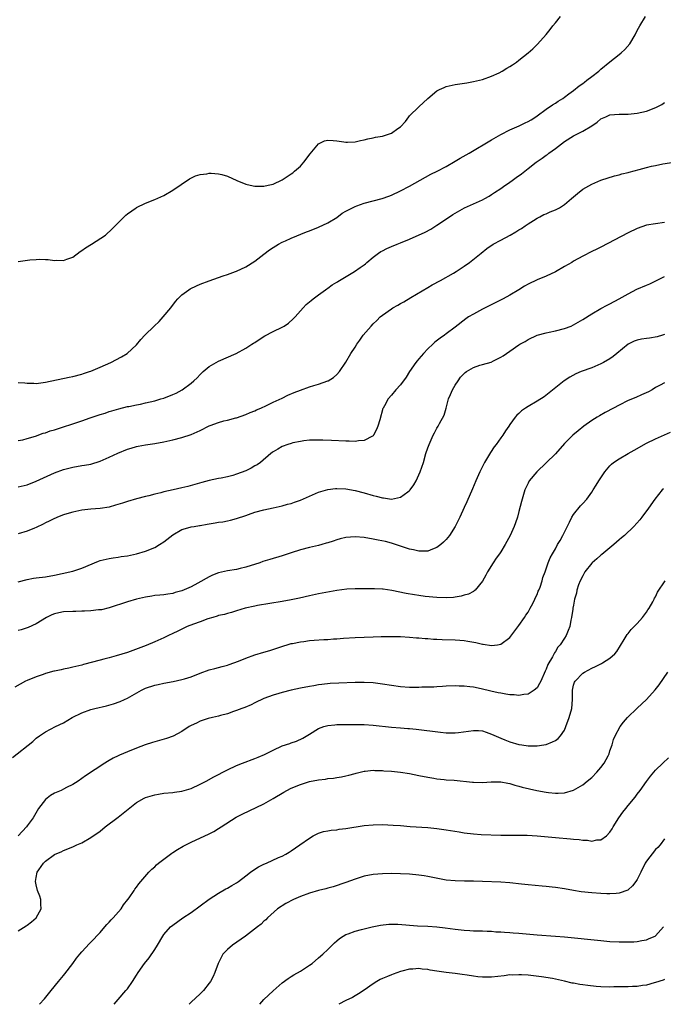
# Model space of a CAD drawing. Units: inches. Extents: x 2505000 to 2508000, y 1545000 to 1548000.
# Drawn here: x 2505405 to 2505547, y 1545000 to 1545216 of the extents above; entities that cross this region are included whole.
import ezdxf

# ---------------------------------------------------------------- set-up
doc = ezdxf.new("R2010")
doc.units = ezdxf.units.IN
doc.header["$MEASUREMENT"] = 0
doc.layers.add('LD25051545_10ft', color=41, linetype='Continuous')

msp = doc.modelspace()

# ---------------------------------------------------------------- linework, layer by layer
at = {"layer": 'LD25051545_10ft'}
for points, elevation in [([(2505405, 1545163.2), (2505407.58, 1545163.58), (2505409, 1545163.65), (2505409.7, 1545163.7), (2505411, 1545163.61), (2505411.62, 1545163.62), (2505413, 1545163.42), (2505413.47, 1545163.47), (2505415, 1545163.42), (2505415.73, 1545163.73), (2505417, 1545164.17), (2505418.62, 1545165.38), (2505419, 1545165.62), (2505419.79, 1545166.21), (2505421.12, 1545167), (2505424.18, 1545169), (2505425.65, 1545170.35), (2505426.33, 1545171), (2505427, 1545171.7), (2505428.65, 1545173.35), (2505429, 1545173.64), (2505430.9, 1545175), (2505431, 1545175.06), (2505433, 1545176), (2505435, 1545176.8), (2505437, 1545177.71), (2505439, 1545178.84), (2505442.67, 1545181.33), (2505443.98, 1545182.02), (2505445, 1545182.3), (2505446.45, 1545182.45), (2505447, 1545182.59), (2505447.41, 1545182.59), (2505449, 1545182.47), (2505449.73, 1545182.27), (2505451, 1545181.96), (2505453.03, 1545181), (2505455, 1545180.19), (2505455.96, 1545179.96), (2505457, 1545179.75), (2505457.73, 1545179.73), (2505459, 1545179.75), (2505459.94, 1545179.94), (2505461, 1545180.19), (2505463, 1545181.1), (2505464.12, 1545181.88), (2505465, 1545182.45), (2505465.32, 1545182.68), (2505465.71, 1545183), (2505467, 1545184.14), (2505467.79, 1545185), (2505469.14, 1545186.86), (2505471, 1545189.06), (2505472.32, 1545189.68), (2505473, 1545189.86), (2505474.22, 1545189.78), (2505475, 1545189.67), (2505476.51, 1545189.49), (2505477, 1545189.4), (2505477.38, 1545189.38), (2505479, 1545189.49), (2505480.2, 1545189.8), (2505481, 1545189.9), (2505481.84, 1545190.16), (2505483, 1545190.35), (2505483.51, 1545190.49), (2505485, 1545190.75), (2505487, 1545191.39), (2505488.39, 1545192.39), (2505489, 1545192.8), (2505490.08, 1545193.92), (2505490.82, 1545195), (2505491, 1545195.21), (2505493, 1545197.19), (2505495, 1545199.02), (2505497, 1545200.68), (2505497.58, 1545201), (2505498.56, 1545201.44), (2505499, 1545201.6), (2505501, 1545202.07), (2505503.55, 1545202.45), (2505505, 1545202.7), (2505506.34, 1545203), (2505507, 1545203.15), (2505509, 1545203.87), (2505510.66, 1545204.66), (2505511.31, 1545205), (2505512.34, 1545205.66), (2505513, 1545206.03), (2505513.57, 1545206.43), (2505514.46, 1545207), (2505515, 1545207.4), (2505517.05, 1545209), (2505518.07, 1545209.93), (2505519.08, 1545210.92), (2505520.97, 1545213.03), (2505521.84, 1545214.16), (2505522.43, 1545215), (2505523, 1545215.65), (2505524.13, 1545217)], 6760), ([(2505405, 1545136.61), (2505406.51, 1545136.51), (2505407, 1545136.43), (2505408.43, 1545136.43), (2505409, 1545136.4), (2505411, 1545136.67), (2505416.25, 1545137.75), (2505417, 1545137.91), (2505419, 1545138.44), (2505419.4, 1545138.6), (2505420.66, 1545139), (2505421, 1545139.13), (2505423, 1545140.01), (2505425.39, 1545141), (2505427.74, 1545142.26), (2505428.97, 1545143), (2505431, 1545144.9), (2505431.97, 1545146.03), (2505432.85, 1545147), (2505434.89, 1545149), (2505435.97, 1545150.03), (2505436.9, 1545151), (2505438.55, 1545153), (2505439.6, 1545154.4), (2505440.11, 1545155), (2505441, 1545155.84), (2505442.5, 1545157), (2505442.82, 1545157.18), (2505444.16, 1545157.84), (2505445, 1545158.18), (2505447, 1545158.95), (2505449, 1545159.64), (2505450.01, 1545160.01), (2505451, 1545160.33), (2505452.78, 1545161), (2505453, 1545161.09), (2505455, 1545162.04), (2505457, 1545163.26), (2505459, 1545164.78), (2505460.22, 1545165.78), (2505461, 1545166.28), (2505462.17, 1545167), (2505463, 1545167.42), (2505463.7, 1545167.7), (2505465, 1545168.29), (2505468.31, 1545169.69), (2505469, 1545169.93), (2505471, 1545170.73), (2505473, 1545171.66), (2505475, 1545172.89), (2505476.21, 1545173.79), (2505477, 1545174.24), (2505479, 1545175.27), (2505479.4, 1545175.4), (2505481, 1545175.97), (2505484.98, 1545177.02), (2505486.44, 1545177.56), (2505487, 1545177.79), (2505489, 1545178.71), (2505491, 1545179.77), (2505495.66, 1545182.34), (2505497.06, 1545183.06), (2505499, 1545184.09), (2505501, 1545185.22), (2505502.11, 1545185.89), (2505504.05, 1545187), (2505509, 1545189.95), (2505511, 1545191.07), (2505513, 1545192.08), (2505515.05, 1545193), (2505516.37, 1545193.63), (2505517, 1545193.96), (2505517.66, 1545194.34), (2505518.7, 1545195), (2505519, 1545195.2), (2505521, 1545196.64), (2505522.41, 1545197.6), (2505523, 1545197.95), (2505523.6, 1545198.4), (2505524.61, 1545199), (2505525, 1545199.26), (2505525.99, 1545199.99), (2505527, 1545200.77), (2505528.2, 1545201.8), (2505529, 1545202.31), (2505529.38, 1545202.62), (2505529.95, 1545203), (2505531, 1545203.82), (2505532.55, 1545205), (2505533, 1545205.41), (2505535, 1545207.08), (2505537, 1545208.67), (2505537.45, 1545209), (2505538.24, 1545209.76), (2505539.34, 1545211), (2505540.53, 1545213), (2505541, 1545213.95), (2505541.54, 1545215), (2505542.79, 1545217)], 6770), ([(2505405, 1545123.84), (2505406.04, 1545124.04), (2505407, 1545124.31), (2505408.85, 1545124.85), (2505410.52, 1545125.48), (2505411, 1545125.58), (2505412.04, 1545125.96), (2505413, 1545126.22), (2505414.77, 1545126.77), (2505417, 1545127.49), (2505419, 1545128.18), (2505420.85, 1545128.85), (2505422.57, 1545129.42), (2505423, 1545129.59), (2505424.1, 1545129.9), (2505425, 1545130.23), (2505425.61, 1545130.39), (2505427.15, 1545130.85), (2505429, 1545131.31), (2505429.36, 1545131.36), (2505431, 1545131.71), (2505431.86, 1545131.86), (2505433, 1545132.11), (2505435, 1545132.6), (2505436.37, 1545133), (2505437, 1545133.2), (2505439, 1545133.96), (2505439.73, 1545134.27), (2505441.03, 1545134.97), (2505443, 1545136.46), (2505443.63, 1545137), (2505444.35, 1545137.65), (2505445, 1545138.38), (2505445.67, 1545139), (2505447, 1545140.14), (2505449, 1545141.27), (2505452.93, 1545143), (2505455, 1545144.18), (2505456.32, 1545145), (2505456.73, 1545145.27), (2505457, 1545145.43), (2505457.92, 1545146.08), (2505459.17, 1545146.83), (2505461, 1545147.8), (2505463, 1545148.76), (2505463.41, 1545149), (2505464.39, 1545149.61), (2505465.44, 1545150.56), (2505465.84, 1545151), (2505467, 1545152.35), (2505467.61, 1545153), (2505468.27, 1545153.73), (2505469, 1545154.33), (2505469.35, 1545154.65), (2505469.84, 1545155), (2505471, 1545155.9), (2505472.54, 1545157), (2505472.8, 1545157.2), (2505473, 1545157.31), (2505473.95, 1545158.05), (2505475, 1545158.63), (2505475.22, 1545158.78), (2505475.6, 1545159), (2505478.92, 1545161), (2505480.16, 1545161.84), (2505481, 1545162.48), (2505481.29, 1545162.71), (2505481.61, 1545163), (2505483, 1545164.11), (2505484.15, 1545165), (2505484.64, 1545165.36), (2505485, 1545165.56), (2505486.01, 1545166.01), (2505487, 1545166.5), (2505488.24, 1545167), (2505489, 1545167.27), (2505491, 1545168.09), (2505494.38, 1545169.62), (2505495.68, 1545170.32), (2505497, 1545171.15), (2505499.72, 1545173), (2505500.49, 1545173.51), (2505501, 1545173.82), (2505503.05, 1545174.95), (2505507, 1545176.72), (2505507.51, 1545177), (2505508.44, 1545177.56), (2505509, 1545177.88), (2505509.64, 1545178.36), (2505511, 1545179.2), (2505511.64, 1545179.64), (2505513, 1545180.6), (2505513.55, 1545181), (2505514.37, 1545181.63), (2505515.55, 1545182.45), (2505517, 1545183.59), (2505518.75, 1545185), (2505520.1, 1545185.9), (2505521, 1545186.56), (2505521.27, 1545186.73), (2505521.57, 1545187), (2505523, 1545188.02), (2505525, 1545189.58), (2505527, 1545190.8), (2505527.14, 1545190.86), (2505529, 1545191.79), (2505530.98, 1545193), (2505532.18, 1545193.82), (2505533, 1545194.5), (2505534.07, 1545195), (2505535, 1545195.4), (2505537, 1545195.57), (2505539, 1545195.56), (2505541, 1545195.76), (2505542.01, 1545196.01), (2505543, 1545196.22), (2505545.07, 1545197), (2505546.35, 1545197.65), (2505547, 1545198.11)], 6780), ([(2505405, 1545113.68), (2505407, 1545114.13), (2505409, 1545114.91), (2505413, 1545116.73), (2505415, 1545117.5), (2505417, 1545118.04), (2505419, 1545118.36), (2505419.56, 1545118.44), (2505421, 1545118.7), (2505423, 1545119.31), (2505425, 1545120.19), (2505426.89, 1545121.11), (2505429, 1545121.94), (2505429.83, 1545122.17), (2505431, 1545122.52), (2505431.41, 1545122.59), (2505433, 1545122.91), (2505435, 1545123.21), (2505437, 1545123.59), (2505439, 1545124.03), (2505441, 1545124.51), (2505443, 1545125.17), (2505445, 1545126.09), (2505447, 1545127.1), (2505447.18, 1545127.18), (2505449, 1545127.84), (2505450.18, 1545128.18), (2505451, 1545128.34), (2505452.83, 1545128.83), (2505453, 1545128.86), (2505455, 1545129.57), (2505455.98, 1545130.02), (2505457, 1545130.4), (2505457.38, 1545130.62), (2505458.3, 1545131), (2505459.56, 1545131.56), (2505461, 1545132.26), (2505463, 1545133.19), (2505464.21, 1545133.79), (2505465.61, 1545134.39), (2505467, 1545134.95), (2505469, 1545135.66), (2505469.98, 1545135.98), (2505471, 1545136.27), (2505473, 1545136.95), (2505473.11, 1545137), (2505474.27, 1545137.73), (2505475, 1545138.36), (2505475.61, 1545139), (2505476.96, 1545141.04), (2505478.09, 1545143), (2505479, 1545144.34), (2505479.39, 1545145), (2505480.08, 1545145.92), (2505480.8, 1545147), (2505482.52, 1545149), (2505483, 1545149.5), (2505483.77, 1545150.23), (2505484.52, 1545151), (2505485, 1545151.38), (2505487, 1545152.8), (2505487.32, 1545153), (2505488.42, 1545153.58), (2505489, 1545153.95), (2505489.7, 1545154.3), (2505491.29, 1545155.29), (2505495, 1545157.46), (2505495.96, 1545158.04), (2505497.78, 1545159), (2505500.63, 1545160.63), (2505501.25, 1545161), (2505502.29, 1545161.71), (2505503, 1545162.16), (2505504.17, 1545163), (2505506.69, 1545165), (2505507.95, 1545166.04), (2505509.34, 1545167), (2505511, 1545167.91), (2505513.11, 1545169), (2505514.32, 1545169.68), (2505515, 1545170.15), (2505515.53, 1545170.47), (2505516.38, 1545171), (2505517, 1545171.46), (2505518.21, 1545172.21), (2505519, 1545172.72), (2505519.56, 1545173), (2505520.5, 1545173.5), (2505521, 1545173.69), (2505521.89, 1545174.11), (2505523, 1545174.52), (2505523.9, 1545175), (2505525, 1545175.69), (2505526.56, 1545177), (2505527, 1545177.41), (2505527.86, 1545178.14), (2505529, 1545179.08), (2505531, 1545180.2), (2505533, 1545181.07), (2505535.97, 1545182.03), (2505537, 1545182.24), (2505537.57, 1545182.43), (2505539, 1545182.73), (2505539.2, 1545182.8), (2505541.39, 1545183.39), (2505543, 1545183.84), (2505544.11, 1545184.11), (2505545, 1545184.31), (2505546.63, 1545184.63), (2505549, 1545184.99)], 6790), ([(2505547, 1545171.76), (2505545, 1545171.5), (2505543, 1545171.14), (2505541, 1545170.43), (2505539, 1545169.47), (2505533, 1545166.35), (2505532.08, 1545165.92), (2505531, 1545165.36), (2505529, 1545164.37), (2505527, 1545163.27), (2505526.59, 1545163), (2505525, 1545162.09), (2505523, 1545160.89), (2505521, 1545159.96), (2505519, 1545159.17), (2505517, 1545158.22), (2505516.21, 1545157.79), (2505514.99, 1545157), (2505513, 1545155.8), (2505511.56, 1545155), (2505507, 1545152.7), (2505505, 1545151.63), (2505503.94, 1545151), (2505503.37, 1545150.63), (2505501, 1545148.78), (2505499, 1545147.28), (2505498.65, 1545147), (2505497.68, 1545146.32), (2505496.53, 1545145.47), (2505496.06, 1545145), (2505495, 1545144.01), (2505494.01, 1545143), (2505493, 1545141.8), (2505492.62, 1545141.38), (2505492.34, 1545141), (2505490.96, 1545139), (2505490.21, 1545137.79), (2505489, 1545136.13), (2505487.99, 1545135), (2505487, 1545133.79), (2505486.31, 1545133), (2505485.45, 1545131.45), (2505485.19, 1545131), (2505485.13, 1545130.87), (2505484.43, 1545128.43), (2505484.04, 1545127), (2505483.75, 1545126.25), (2505483.07, 1545125), (2505483, 1545124.91), (2505482.84, 1545124.84), (2505481, 1545123.84), (2505479.77, 1545123.77), (2505479, 1545123.64), (2505477.7, 1545123.7), (2505477, 1545123.69), (2505473.85, 1545123.85), (2505471.93, 1545123.93), (2505471, 1545123.95), (2505469, 1545123.91), (2505467.78, 1545123.78), (2505467, 1545123.68), (2505465.32, 1545123.32), (2505465, 1545123.24), (2505464.21, 1545123), (2505463, 1545122.54), (2505462.04, 1545121.96), (2505461, 1545121.39), (2505460.8, 1545121.2), (2505460.53, 1545121), (2505458.21, 1545119), (2505457.49, 1545118.51), (2505457, 1545118.27), (2505456.18, 1545117.82), (2505455, 1545117.22), (2505453, 1545116.44), (2505452.18, 1545116.18), (2505451, 1545115.89), (2505449.59, 1545115.59), (2505449, 1545115.5), (2505447, 1545115.09), (2505445.36, 1545114.64), (2505443.83, 1545114.17), (2505442.26, 1545113.74), (2505441, 1545113.44), (2505439.07, 1545113), (2505437, 1545112.56), (2505436.38, 1545112.38), (2505435, 1545112.08), (2505433.74, 1545111.74), (2505433, 1545111.56), (2505431, 1545111.03), (2505429, 1545110.47), (2505427.91, 1545110.09), (2505426.37, 1545109.63), (2505425, 1545109.25), (2505423, 1545108.93), (2505421, 1545108.76), (2505419, 1545108.53), (2505417, 1545108.1), (2505415.73, 1545107.73), (2505415, 1545107.5), (2505413.66, 1545107), (2505413.2, 1545106.8), (2505413, 1545106.73), (2505411.86, 1545106.14), (2505411, 1545105.76), (2505410.51, 1545105.49), (2505409, 1545104.75), (2505408.62, 1545104.62), (2505407, 1545103.96), (2505405, 1545103.33)], 6800), ([(2505405, 1545092.85), (2505407, 1545093.36), (2505408.41, 1545093.59), (2505409, 1545093.66), (2505411, 1545093.94), (2505413, 1545094.3), (2505414.65, 1545094.66), (2505417, 1545095.18), (2505419, 1545095.79), (2505422.65, 1545097.35), (2505423, 1545097.47), (2505425, 1545097.97), (2505425.91, 1545098.09), (2505427, 1545098.27), (2505427.65, 1545098.35), (2505429, 1545098.56), (2505431, 1545098.96), (2505433, 1545099.57), (2505435, 1545100.39), (2505436.06, 1545101), (2505437, 1545101.58), (2505439, 1545103.12), (2505441, 1545104.28), (2505442.82, 1545104.82), (2505443, 1545104.87), (2505443.7, 1545105), (2505444.84, 1545105.16), (2505445, 1545105.2), (2505446.55, 1545105.45), (2505447, 1545105.57), (2505448.26, 1545105.74), (2505449, 1545105.91), (2505449.96, 1545106.03), (2505451, 1545106.23), (2505451.63, 1545106.37), (2505453, 1545106.71), (2505455, 1545107.38), (2505455.64, 1545107.64), (2505457, 1545108.1), (2505459, 1545108.64), (2505461.04, 1545109.04), (2505463, 1545109.48), (2505464.14, 1545109.86), (2505465, 1545110.05), (2505465.69, 1545110.31), (2505467, 1545110.74), (2505469, 1545111.61), (2505471, 1545112.52), (2505473, 1545113.1), (2505474.71, 1545113.29), (2505475, 1545113.31), (2505477, 1545113.24), (2505479, 1545112.91), (2505481, 1545112.36), (2505483, 1545111.75), (2505483.63, 1545111.63), (2505485, 1545111.24), (2505485.25, 1545111.25), (2505487, 1545111.01), (2505489, 1545111.39), (2505490.58, 1545112.58), (2505491, 1545112.87), (2505491.11, 1545113), (2505491.9, 1545114.1), (2505492.41, 1545115), (2505493.34, 1545117), (2505494.03, 1545119), (2505494.59, 1545121), (2505495, 1545122.28), (2505495.26, 1545123), (2505496.17, 1545125), (2505496.45, 1545125.55), (2505497, 1545126.55), (2505497.27, 1545127), (2505497.57, 1545127.57), (2505498.59, 1545129.41), (2505499.03, 1545130.97), (2505499.55, 1545133), (2505500, 1545134), (2505500.38, 1545135), (2505501, 1545136.02), (2505501.64, 1545137), (2505502.2, 1545137.8), (2505503, 1545138.6), (2505503.22, 1545138.78), (2505503.51, 1545139), (2505505, 1545139.9), (2505506.39, 1545140.39), (2505507, 1545140.58), (2505508.89, 1545141.11), (2505509.4, 1545141.4), (2505511, 1545142.14), (2505511.55, 1545142.45), (2505513, 1545143.48), (2505515, 1545144.89), (2505515.18, 1545145), (2505516.35, 1545145.65), (2505517, 1545146.04), (2505519, 1545146.97), (2505521, 1545147.55), (2505521.65, 1545147.65), (2505523, 1545147.96), (2505525, 1545148.45), (2505526.45, 1545149), (2505527, 1545149.24), (2505529, 1545150.42), (2505531, 1545151.7), (2505533, 1545152.86), (2505534.4, 1545153.6), (2505535, 1545153.9), (2505537, 1545154.98), (2505539, 1545156.1), (2505540.92, 1545157.08), (2505543, 1545157.98), (2505543.72, 1545158.28), (2505545.09, 1545158.91), (2505547, 1545159.93)], 6810), ([(2505547, 1545147.17), (2505546.56, 1545147), (2505545.38, 1545146.62), (2505543.65, 1545146.35), (2505543, 1545146.3), (2505541.9, 1545146.1), (2505541, 1545145.9), (2505540.32, 1545145.68), (2505539, 1545145), (2505536.48, 1545143), (2505535.69, 1545142.31), (2505535, 1545141.78), (2505533.61, 1545141), (2505533, 1545140.68), (2505531, 1545139.86), (2505528.67, 1545139), (2505527.51, 1545138.49), (2505526.19, 1545137.81), (2505524.93, 1545137), (2505521.66, 1545134.34), (2505520.51, 1545133.49), (2505519, 1545132.54), (2505517, 1545131.37), (2505516.41, 1545131), (2505515.6, 1545130.4), (2505515, 1545129.82), (2505514.56, 1545129.44), (2505514.19, 1545129), (2505513, 1545127.35), (2505512.77, 1545127), (2505512.04, 1545125.96), (2505511.45, 1545125), (2505511, 1545124.42), (2505509.98, 1545123), (2505509.54, 1545122.46), (2505508.74, 1545121.26), (2505507.44, 1545119), (2505506.43, 1545117), (2505505.53, 1545115), (2505504.79, 1545113.21), (2505503.59, 1545110.41), (2505503, 1545109.12), (2505501.99, 1545107), (2505501, 1545104.98), (2505499.72, 1545103), (2505499, 1545102.1), (2505498.45, 1545101.55), (2505497.83, 1545101), (2505497, 1545100.36), (2505496.01, 1545100.01), (2505495, 1545099.58), (2505493.58, 1545099.58), (2505493, 1545099.52), (2505491.81, 1545099.81), (2505491, 1545099.97), (2505488.75, 1545100.75), (2505487, 1545101.31), (2505485.66, 1545101.66), (2505484.06, 1545101.94), (2505483, 1545102.17), (2505481, 1545102.52), (2505479, 1545102.7), (2505477, 1545102.53), (2505475.76, 1545102.24), (2505475, 1545102.05), (2505474.22, 1545101.78), (2505473, 1545101.41), (2505472.7, 1545101.3), (2505471.69, 1545101), (2505471, 1545100.81), (2505469, 1545100.33), (2505467, 1545099.82), (2505465, 1545099.19), (2505463, 1545098.55), (2505460.26, 1545097.74), (2505458.75, 1545097.25), (2505458.08, 1545097), (2505455, 1545096.02), (2505453.74, 1545095.74), (2505453, 1545095.56), (2505451, 1545095.23), (2505449, 1545094.76), (2505447.7, 1545094.3), (2505447, 1545093.92), (2505444.5, 1545092.5), (2505443, 1545091.75), (2505441, 1545090.86), (2505439.53, 1545090.47), (2505439, 1545090.28), (2505437.88, 1545090.12), (2505437, 1545089.99), (2505436.12, 1545089.88), (2505435, 1545089.8), (2505434.34, 1545089.66), (2505433, 1545089.46), (2505431, 1545088.97), (2505429, 1545088.4), (2505425, 1545087.07), (2505423.31, 1545086.69), (2505423, 1545086.65), (2505422.63, 1545086.63), (2505421, 1545086.47), (2505419.61, 1545086.39), (2505419, 1545086.38), (2505417.67, 1545086.32), (2505417, 1545086.32), (2505415, 1545086.2), (2505413.98, 1545085.98), (2505413, 1545085.8), (2505412.41, 1545085.59), (2505411.21, 1545085), (2505409, 1545083.58), (2505407.21, 1545082.79), (2505405.7, 1545082.3), (2505405, 1545082.1)], 6820), ([(2505547, 1545136.54), (2505545.99, 1545135.99), (2505545, 1545135.52), (2505544.28, 1545135), (2505543.44, 1545134.56), (2505541.91, 1545133.91), (2505540.67, 1545133.33), (2505539, 1545132.62), (2505537, 1545131.65), (2505535.74, 1545131), (2505533.97, 1545130.03), (2505532.69, 1545129.31), (2505532.18, 1545129), (2505531, 1545128.25), (2505529.25, 1545127), (2505528.01, 1545125.99), (2505526.84, 1545125), (2505525, 1545123.17), (2505523, 1545120.97), (2505521.01, 1545118.99), (2505518.95, 1545117), (2505517.27, 1545115), (2505517, 1545114.49), (2505516.29, 1545113), (2505515.97, 1545111.97), (2505515.7, 1545111), (2505515.57, 1545110.43), (2505515, 1545108.3), (2505514.67, 1545107), (2505514.22, 1545105.78), (2505513.98, 1545105), (2505513.08, 1545103), (2505512.31, 1545101.69), (2505511.96, 1545101), (2505511, 1545099.39), (2505510.74, 1545099), (2505510, 1545098), (2505509.34, 1545097), (2505508.11, 1545095), (2505507.73, 1545094.27), (2505507, 1545092.96), (2505505.38, 1545091), (2505505.19, 1545090.81), (2505505, 1545090.72), (2505503.9, 1545090.1), (2505503, 1545089.85), (2505502.35, 1545089.65), (2505501, 1545089.42), (2505500.62, 1545089.38), (2505499, 1545089.27), (2505497, 1545089.34), (2505494.4, 1545089.6), (2505493, 1545089.79), (2505492.06, 1545089.94), (2505490.24, 1545090.24), (2505487.12, 1545090.88), (2505485.17, 1545091.17), (2505485, 1545091.2), (2505483.26, 1545091.26), (2505483, 1545091.3), (2505481.26, 1545091.26), (2505481, 1545091.29), (2505479, 1545091.29), (2505477.2, 1545091.2), (2505475, 1545090.9), (2505473.41, 1545090.59), (2505471, 1545090.16), (2505469, 1545089.75), (2505466.79, 1545089.21), (2505465, 1545088.85), (2505463, 1545088.53), (2505457.6, 1545087.6), (2505457, 1545087.48), (2505454.89, 1545087), (2505453, 1545086.41), (2505451.89, 1545086.11), (2505451, 1545085.88), (2505450.34, 1545085.66), (2505449, 1545085.39), (2505448.74, 1545085.26), (2505447.75, 1545085), (2505446.7, 1545084.7), (2505445, 1545084.06), (2505443.54, 1545083.54), (2505442.17, 1545083), (2505441.39, 1545082.61), (2505441, 1545082.43), (2505440.06, 1545081.94), (2505439, 1545081.45), (2505438, 1545081), (2505437, 1545080.5), (2505435, 1545079.63), (2505433.14, 1545078.86), (2505429, 1545077.31), (2505426.54, 1545076.54), (2505425, 1545076.15), (2505423.83, 1545075.83), (2505423, 1545075.64), (2505419.35, 1545074.65), (2505419, 1545074.54), (2505417, 1545074.05), (2505416.14, 1545073.86), (2505415, 1545073.65), (2505414.49, 1545073.51), (2505413, 1545073.22), (2505412.84, 1545073.16), (2505411, 1545072.65), (2505410.49, 1545072.49), (2505409, 1545071.97), (2505407, 1545071.17), (2505406.65, 1545071), (2505404.32, 1545069.68)], 6830), ([(2505403.81, 1545054.19), (2505408.23, 1545057.77), (2505409, 1545058.48), (2505409.7, 1545059), (2505411, 1545059.89), (2505413.21, 1545061), (2505415, 1545061.85), (2505416.91, 1545063), (2505419, 1545064.06), (2505421, 1545064.78), (2505421.88, 1545065), (2505424.42, 1545065.58), (2505425.98, 1545066.02), (2505427.45, 1545066.55), (2505428.38, 1545067), (2505429, 1545067.27), (2505432.07, 1545069), (2505433, 1545069.44), (2505435, 1545070.09), (2505435.77, 1545070.23), (2505437, 1545070.52), (2505439.07, 1545070.93), (2505441, 1545071.36), (2505441.53, 1545071.53), (2505443, 1545071.94), (2505445, 1545072.74), (2505447, 1545073.47), (2505448.2, 1545073.8), (2505449, 1545073.97), (2505449.79, 1545074.21), (2505451, 1545074.49), (2505451.35, 1545074.65), (2505453.41, 1545075.41), (2505455, 1545076.07), (2505457, 1545076.8), (2505459, 1545077.39), (2505460.29, 1545077.72), (2505462.46, 1545078.46), (2505465, 1545079.25), (2505465.3, 1545079.3), (2505467, 1545079.65), (2505467.73, 1545079.73), (2505469, 1545079.91), (2505470, 1545080), (2505472.16, 1545080.16), (2505473, 1545080.18), (2505474.29, 1545080.29), (2505475, 1545080.31), (2505476.44, 1545080.44), (2505479, 1545080.58), (2505483, 1545080.7), (2505484.78, 1545080.78), (2505486.83, 1545080.83), (2505489, 1545080.8), (2505491, 1545080.69), (2505492.54, 1545080.54), (2505493, 1545080.53), (2505494.38, 1545080.38), (2505495, 1545080.36), (2505496.24, 1545080.24), (2505497, 1545080.21), (2505498.14, 1545080.14), (2505501, 1545080.04), (2505501.99, 1545079.99), (2505503, 1545079.9), (2505503.8, 1545079.8), (2505505.51, 1545079.51), (2505507, 1545079.14), (2505507.14, 1545079.14), (2505509, 1545078.83), (2505510.33, 1545079), (2505511, 1545079.11), (2505513, 1545080.6), (2505515, 1545083.22), (2505516.23, 1545085), (2505516.51, 1545085.49), (2505517, 1545086.17), (2505517.5, 1545087), (2505518.07, 1545088.07), (2505518.53, 1545089), (2505518.64, 1545089.36), (2505519, 1545090.06), (2505519.26, 1545090.74), (2505519.39, 1545091), (2505519.67, 1545091.67), (2505520.11, 1545093), (2505520.27, 1545093.73), (2505520.79, 1545095), (2505521.44, 1545097), (2505521.89, 1545098.11), (2505522.34, 1545099), (2505523, 1545100.1), (2505523.49, 1545101), (2505524.07, 1545101.93), (2505524.63, 1545103), (2505526.08, 1545105.92), (2505526.64, 1545107), (2505527, 1545107.59), (2505528.51, 1545109.49), (2505529, 1545110.05), (2505529.88, 1545111), (2505531, 1545112.5), (2505531.34, 1545113), (2505531.97, 1545114.03), (2505532.53, 1545115), (2505533.86, 1545117), (2505535, 1545118.28), (2505535.36, 1545118.64), (2505535.79, 1545119), (2505537, 1545119.86), (2505538.99, 1545121), (2505540.29, 1545121.71), (2505543, 1545123.25), (2505545, 1545124.26), (2505548.29, 1545125.71)], 6840), ([(2505546.75, 1545113.25), (2505546.49, 1545113), (2505544.83, 1545111), (2505543.45, 1545109), (2505542.01, 1545107), (2505541.55, 1545106.45), (2505540.27, 1545105), (2505538.17, 1545103), (2505537.54, 1545102.46), (2505537, 1545102.02), (2505535.88, 1545101), (2505535, 1545100.29), (2505533.2, 1545098.8), (2505533, 1545098.65), (2505532.1, 1545097.9), (2505531.07, 1545097), (2505531, 1545096.93), (2505529.48, 1545095), (2505529, 1545094.16), (2505528.45, 1545093), (2505528.12, 1545092.12), (2505527.75, 1545091), (2505527.65, 1545090.35), (2505527.23, 1545089), (2505527, 1545087.72), (2505526.86, 1545087), (2505526.81, 1545086.8), (2505526.57, 1545085), (2505526.42, 1545084.42), (2505526.18, 1545083), (2505525.85, 1545082.15), (2505525.38, 1545081), (2505525, 1545080.47), (2505524.05, 1545079), (2505523.54, 1545078.46), (2505523, 1545077.52), (2505522.78, 1545077.22), (2505522.36, 1545076.36), (2505521.36, 1545074.64), (2505521, 1545073.64), (2505520.78, 1545073.22), (2505519.78, 1545071), (2505519.55, 1545070.45), (2505519, 1545069.55), (2505518.38, 1545069), (2505517, 1545068.15), (2505516.06, 1545068.06), (2505515, 1545067.84), (2505513.96, 1545067.96), (2505513, 1545067.98), (2505512.16, 1545068.16), (2505511, 1545068.32), (2505510.46, 1545068.46), (2505508.81, 1545068.81), (2505506.68, 1545069.32), (2505505, 1545069.65), (2505504.24, 1545069.76), (2505503, 1545069.88), (2505501.89, 1545069.89), (2505501, 1545069.94), (2505499, 1545069.88), (2505498.19, 1545069.81), (2505497, 1545069.76), (2505496.3, 1545069.7), (2505493.64, 1545069.64), (2505493, 1545069.6), (2505492.41, 1545069.59), (2505491, 1545069.6), (2505489, 1545069.74), (2505487, 1545070.02), (2505485, 1545070.35), (2505483, 1545070.6), (2505481, 1545070.7), (2505479, 1545070.68), (2505475.45, 1545070.55), (2505473.55, 1545070.45), (2505471.72, 1545070.28), (2505471, 1545070.17), (2505469.98, 1545069.98), (2505469, 1545069.84), (2505467, 1545069.44), (2505465, 1545069), (2505463, 1545068.51), (2505462.27, 1545068.27), (2505461, 1545067.93), (2505459, 1545067.17), (2505457, 1545066.24), (2505456.18, 1545065.82), (2505454.77, 1545065.23), (2505454.14, 1545065), (2505453, 1545064.54), (2505452.31, 1545064.31), (2505451, 1545063.84), (2505449.42, 1545063.42), (2505449, 1545063.29), (2505447.67, 1545063), (2505446.78, 1545062.78), (2505445, 1545062.22), (2505444.21, 1545061.79), (2505443, 1545061.25), (2505442.59, 1545061), (2505441, 1545059.95), (2505439.07, 1545058.93), (2505437.63, 1545058.37), (2505436.08, 1545057.92), (2505434.5, 1545057.5), (2505432.88, 1545057), (2505431, 1545056.3), (2505429, 1545055.47), (2505427.27, 1545054.73), (2505427, 1545054.58), (2505425.91, 1545054.09), (2505425, 1545053.55), (2505424.64, 1545053.36), (2505424.08, 1545053), (2505419.84, 1545050.16), (2505418.16, 1545049), (2505417, 1545048.29), (2505415.6, 1545047.6), (2505415, 1545047.27), (2505414.46, 1545047), (2505413, 1545046.36), (2505412.15, 1545045.85), (2505411, 1545045), (2505409.49, 1545043), (2505408.31, 1545041), (2505407, 1545039.21), (2505406.84, 1545039), (2505405, 1545037.01)], 6850), ([(2505405, 1545016.15), (2505406.77, 1545017.23), (2505407, 1545017.4), (2505407.91, 1545018.09), (2505408.99, 1545019), (2505410.08, 1545021), (2505410.02, 1545021.98), (2505410.01, 1545023), (2505409.75, 1545023.75), (2505409.3, 1545025), (2505409, 1545026.26), (2505408.86, 1545027), (2505409, 1545027.87), (2505409.21, 1545029), (2505409.57, 1545029.57), (2505410.57, 1545031), (2505411, 1545031.42), (2505413, 1545032.92), (2505413.14, 1545033), (2505414.49, 1545033.51), (2505415, 1545033.78), (2505417, 1545034.58), (2505417.88, 1545035), (2505419, 1545035.5), (2505421, 1545036.62), (2505423, 1545038.05), (2505424.16, 1545039), (2505427, 1545041.12), (2505431, 1545044.36), (2505432.7, 1545045.3), (2505433, 1545045.44), (2505435, 1545046.04), (2505435.84, 1545046.16), (2505437, 1545046.37), (2505439, 1545046.56), (2505439.38, 1545046.62), (2505441, 1545046.83), (2505443, 1545047.42), (2505445, 1545048.33), (2505446.29, 1545049), (2505448.02, 1545049.98), (2505451, 1545051.54), (2505453, 1545052.48), (2505454.27, 1545053), (2505457, 1545054.01), (2505457.71, 1545054.29), (2505459.1, 1545054.9), (2505461, 1545055.84), (2505463, 1545056.75), (2505464.68, 1545057.32), (2505465, 1545057.44), (2505466.18, 1545057.82), (2505467.54, 1545058.46), (2505469, 1545059.38), (2505471, 1545060.57), (2505472.15, 1545061), (2505473, 1545061.23), (2505474.59, 1545061.41), (2505475, 1545061.44), (2505476.54, 1545061.46), (2505481, 1545061.44), (2505483, 1545061.34), (2505487, 1545060.92), (2505489, 1545060.73), (2505490.62, 1545060.62), (2505491, 1545060.57), (2505492.44, 1545060.44), (2505497.79, 1545059.79), (2505499, 1545059.67), (2505499.64, 1545059.64), (2505501, 1545059.64), (2505501.71, 1545059.71), (2505505, 1545060.17), (2505506.12, 1545060.12), (2505507, 1545060.05), (2505507.81, 1545059.81), (2505509, 1545059.38), (2505511, 1545058.44), (2505511.9, 1545058.1), (2505513, 1545057.66), (2505515, 1545057.1), (2505515.62, 1545057), (2505517, 1545056.8), (2505518.78, 1545056.78), (2505519, 1545056.77), (2505520.49, 1545057), (2505521, 1545057.09), (2505522.37, 1545057.63), (2505523, 1545057.97), (2505523.61, 1545058.39), (2505524.13, 1545059), (2505525, 1545060.23), (2505525.33, 1545061), (2505526.07, 1545063), (2505526.64, 1545065), (2505526.76, 1545067), (2505526.76, 1545069), (2505527, 1545070.09), (2505527.22, 1545070.78), (2505527.33, 1545071), (2505529, 1545072.75), (2505529.37, 1545073), (2505531, 1545073.83), (2505531.81, 1545074.19), (2505533.14, 1545074.86), (2505533.38, 1545075), (2505535, 1545076.06), (2505536.07, 1545077), (2505536.47, 1545077.53), (2505538.15, 1545080.15), (2505538.77, 1545081.23), (2505539, 1545081.47), (2505539.65, 1545082.35), (2505540.33, 1545083), (2505541, 1545083.68), (2505542.16, 1545085), (2505543, 1545086.15), (2505543.33, 1545086.67), (2505543.59, 1545087), (2505544.44, 1545088.44), (2505544.73, 1545089), (2505544.8, 1545089.2), (2505545, 1545089.53), (2505545.47, 1545090.53), (2505547.1, 1545093)], 6860), ([(2505409.67, 1545000), (2505410.83, 1545001.17), (2505412.25, 1545003), (2505413.89, 1545005), (2505415, 1545006.32), (2505415.3, 1545006.7), (2505417, 1545008.96), (2505417.85, 1545010.15), (2505418.56, 1545011), (2505419, 1545011.51), (2505420.66, 1545013.34), (2505421, 1545013.68), (2505423, 1545015.81), (2505424.06, 1545017), (2505424.48, 1545017.52), (2505425, 1545018.04), (2505425.45, 1545018.54), (2505425.89, 1545019), (2505427.62, 1545021), (2505428.16, 1545021.84), (2505429.1, 1545023), (2505429.38, 1545023.38), (2505430.49, 1545025), (2505430.67, 1545025.33), (2505431, 1545025.77), (2505431.52, 1545026.48), (2505431.98, 1545027), (2505433.72, 1545029), (2505434.34, 1545029.66), (2505435, 1545030.21), (2505435.39, 1545030.61), (2505435.83, 1545031), (2505437, 1545031.91), (2505438.78, 1545033.22), (2505439, 1545033.34), (2505440.01, 1545033.99), (2505441.29, 1545034.71), (2505443, 1545035.62), (2505447, 1545037.48), (2505448, 1545038), (2505449, 1545038.59), (2505449.62, 1545039), (2505452.91, 1545041.09), (2505454.21, 1545041.79), (2505459, 1545044.04), (2505461, 1545045.19), (2505463.38, 1545046.62), (2505464.04, 1545047), (2505465, 1545047.46), (2505467, 1545048.29), (2505469, 1545048.92), (2505471, 1545049.32), (2505472.52, 1545049.48), (2505473, 1545049.58), (2505474.31, 1545049.69), (2505475, 1545049.85), (2505476.03, 1545049.97), (2505477, 1545050.23), (2505477.66, 1545050.34), (2505479, 1545050.74), (2505479.22, 1545050.78), (2505481, 1545051.22), (2505481.23, 1545051.23), (2505483, 1545051.41), (2505483.37, 1545051.37), (2505485, 1545051.35), (2505485.31, 1545051.31), (2505487, 1545051.19), (2505489, 1545050.99), (2505491, 1545050.68), (2505493, 1545050.3), (2505495, 1545049.88), (2505496.33, 1545049.67), (2505497, 1545049.55), (2505498.59, 1545049.41), (2505499, 1545049.35), (2505500.77, 1545049.23), (2505504.82, 1545048.82), (2505505, 1545048.8), (2505507, 1545048.75), (2505508.89, 1545048.89), (2505511, 1545048.89), (2505512.56, 1545048.56), (2505513, 1545048.5), (2505514.12, 1545048.12), (2505515, 1545047.92), (2505515.7, 1545047.7), (2505517.31, 1545047.31), (2505518.96, 1545046.96), (2505521, 1545046.59), (2505521.46, 1545046.54), (2505523, 1545046.4), (2505523.61, 1545046.39), (2505525, 1545046.48), (2505527, 1545047.05), (2505529, 1545048.25), (2505529.98, 1545049), (2505531, 1545049.84), (2505532.14, 1545051), (2505533, 1545052.04), (2505533.7, 1545053), (2505534.57, 1545054.57), (2505534.79, 1545055), (2505535, 1545055.66), (2505535.48, 1545057), (2505535.8, 1545058.2), (2505536.11, 1545059), (2505537.21, 1545061), (2505538, 1545062), (2505538.84, 1545063), (2505540.95, 1545065.05), (2505542, 1545066), (2505543.02, 1545067), (2505544.91, 1545069.09), (2505545.81, 1545070.19), (2505547.7, 1545073)], 6870), ([(2505426.12, 1545000), (2505426.96, 1545001.04), (2505428.68, 1545003), (2505429, 1545003.4), (2505430.1, 1545005), (2505431, 1545006.41), (2505431.36, 1545007), (2505432.8, 1545009), (2505433.78, 1545010.22), (2505435, 1545012.02), (2505435.62, 1545013), (2505436.78, 1545015), (2505437, 1545015.32), (2505438.47, 1545017), (2505439, 1545017.41), (2505441.18, 1545019), (2505443, 1545020.2), (2505445, 1545021.6), (2505447, 1545023.08), (2505449, 1545024.42), (2505450.65, 1545025.35), (2505451, 1545025.52), (2505451.92, 1545026.08), (2505453, 1545026.69), (2505453.43, 1545027), (2505455, 1545028.22), (2505456.04, 1545029), (2505456.57, 1545029.43), (2505457.82, 1545030.18), (2505459, 1545030.78), (2505459.53, 1545031), (2505462.23, 1545032.23), (2505463, 1545032.56), (2505463.83, 1545033), (2505464.57, 1545033.43), (2505465, 1545033.71), (2505466.87, 1545035), (2505469, 1545036.52), (2505469.84, 1545037), (2505471, 1545037.59), (2505472.05, 1545037.95), (2505473, 1545038.11), (2505473.74, 1545038.26), (2505475, 1545038.35), (2505475.55, 1545038.45), (2505477, 1545038.6), (2505481, 1545039.25), (2505483, 1545039.45), (2505485, 1545039.48), (2505487.38, 1545039.38), (2505489, 1545039.26), (2505491.08, 1545039.08), (2505495, 1545038.81), (2505497, 1545038.63), (2505499, 1545038.35), (2505501.89, 1545037.89), (2505503, 1545037.7), (2505505, 1545037.43), (2505506.69, 1545037.31), (2505511, 1545037.15), (2505513, 1545037.14), (2505514.82, 1545037.18), (2505516.84, 1545037.16), (2505519, 1545037.02), (2505523, 1545036.63), (2505526.36, 1545036.36), (2505527, 1545036.29), (2505528.2, 1545036.2), (2505529, 1545036.06), (2505530.05, 1545036.05), (2505531, 1545035.87), (2505532.12, 1545036.12), (2505533, 1545036.12), (2505534.2, 1545037), (2505535, 1545037.83), (2505535.45, 1545038.55), (2505535.67, 1545039), (2505536.93, 1545041), (2505537.82, 1545042.18), (2505538.45, 1545043), (2505539, 1545043.64), (2505540.5, 1545045.5), (2505541, 1545046.14), (2505541.63, 1545047), (2505543, 1545048.97), (2505543.89, 1545050.11), (2505544.61, 1545051), (2505545, 1545051.43), (2505546.58, 1545053), (2505547.85, 1545054.15)], 6880), ([(2505547, 1545036.32), (2505546, 1545035), (2505545.53, 1545034.47), (2505545, 1545033.98), (2505543, 1545031.45), (2505542.74, 1545031), (2505541.78, 1545029), (2505541, 1545027.45), (2505540.71, 1545027), (2505539.98, 1545026.02), (2505539, 1545025.17), (2505538.9, 1545025.1), (2505537, 1545024.4), (2505536.38, 1545024.38), (2505535, 1545024.25), (2505534.3, 1545024.29), (2505533, 1545024.32), (2505531, 1545024.46), (2505528.7, 1545024.7), (2505526.97, 1545024.97), (2505525, 1545025.35), (2505523, 1545025.67), (2505522.28, 1545025.72), (2505521, 1545025.86), (2505520.08, 1545025.92), (2505517, 1545026.24), (2505515.58, 1545026.42), (2505513, 1545026.69), (2505511, 1545026.83), (2505507, 1545027.01), (2505505, 1545027.07), (2505503.08, 1545027.08), (2505501, 1545027.11), (2505499, 1545027.28), (2505497.53, 1545027.53), (2505495, 1545028.06), (2505494.2, 1545028.2), (2505493, 1545028.39), (2505491, 1545028.59), (2505489, 1545028.7), (2505487, 1545028.75), (2505485, 1545028.7), (2505483, 1545028.55), (2505481, 1545028.16), (2505479, 1545027.5), (2505477, 1545026.74), (2505474.17, 1545025.83), (2505473, 1545025.53), (2505472.6, 1545025.4), (2505471, 1545025.02), (2505469, 1545024.43), (2505467, 1545023.66), (2505465.48, 1545023), (2505463.82, 1545022.18), (2505461.97, 1545021), (2505459.79, 1545019), (2505459.41, 1545018.59), (2505459, 1545018.26), (2505458.36, 1545017.64), (2505457.57, 1545017), (2505454.92, 1545015), (2505452.09, 1545013), (2505451, 1545012.04), (2505449.99, 1545011), (2505448.92, 1545009), (2505448.23, 1545007), (2505447.86, 1545006.14), (2505447.24, 1545005), (2505447, 1545004.66), (2505445.69, 1545003), (2505445, 1545002.3), (2505443, 1545000.46), (2505442.55, 1545000)], 6890), ([(2505458.06, 1545000), (2505459, 1545001.09), (2505460.01, 1545001.99), (2505461, 1545002.97), (2505463, 1545004.7), (2505464.31, 1545005.69), (2505465, 1545006.11), (2505465.53, 1545006.47), (2505467, 1545007.29), (2505469, 1545008.58), (2505469.56, 1545009), (2505471, 1545010.18), (2505471.96, 1545011), (2505473, 1545012.05), (2505473.99, 1545013), (2505474.48, 1545013.52), (2505475, 1545013.98), (2505475.56, 1545014.44), (2505476.43, 1545015), (2505477, 1545015.32), (2505477.49, 1545015.49), (2505479, 1545016.07), (2505480.42, 1545016.42), (2505481, 1545016.6), (2505482.75, 1545017), (2505484.62, 1545017.38), (2505486.42, 1545017.58), (2505487, 1545017.58), (2505488.43, 1545017.57), (2505492.73, 1545017.27), (2505495, 1545017.15), (2505497, 1545017), (2505498.8, 1545016.8), (2505501, 1545016.5), (2505503, 1545016.26), (2505504.21, 1545016.21), (2505505, 1545016.15), (2505506.14, 1545016.14), (2505507, 1545016.11), (2505508.06, 1545016.06), (2505509, 1545016.04), (2505509.94, 1545015.94), (2505511, 1545015.91), (2505511.83, 1545015.83), (2505513, 1545015.78), (2505513.71, 1545015.71), (2505515, 1545015.64), (2505519, 1545015.29), (2505523, 1545015), (2505525, 1545014.83), (2505533, 1545014), (2505535, 1545013.82), (2505537, 1545013.73), (2505539, 1545013.72), (2505540.24, 1545013.76), (2505541, 1545013.82), (2505542.01, 1545014.01), (2505543, 1545014.16), (2505543.57, 1545014.43), (2505544.9, 1545015), (2505545, 1545015.05), (2505546.78, 1545017)], 6900), ([(2505547, 1545005.46), (2505546.7, 1545005.3), (2505545, 1545004.76), (2505544.7, 1545004.7), (2505543, 1545004.19), (2505542.14, 1545004.14), (2505541, 1545003.93), (2505539.93, 1545003.93), (2505539, 1545003.85), (2505537.86, 1545003.86), (2505537, 1545003.82), (2505535.83, 1545003.83), (2505535, 1545003.8), (2505533, 1545003.85), (2505531.93, 1545003.93), (2505530.11, 1545004.11), (2505529, 1545004.28), (2505528.36, 1545004.36), (2505527, 1545004.63), (2505526.68, 1545004.68), (2505525, 1545005.09), (2505522.35, 1545005.65), (2505519.96, 1545006.04), (2505517, 1545006.38), (2505515.55, 1545006.45), (2505515, 1545006.5), (2505513.57, 1545006.43), (2505513, 1545006.44), (2505511.73, 1545006.27), (2505509, 1545005.96), (2505508.06, 1545005.94), (2505507, 1545005.93), (2505505.97, 1545006.03), (2505505, 1545006.16), (2505503.63, 1545006.37), (2505502.56, 1545006.56), (2505501, 1545006.75), (2505499, 1545006.96), (2505497, 1545007.26), (2505495.52, 1545007.52), (2505495, 1545007.63), (2505493.73, 1545007.73), (2505493, 1545007.86), (2505491.73, 1545007.73), (2505491, 1545007.73), (2505489.27, 1545007.27), (2505489, 1545007.21), (2505487.36, 1545006.64), (2505487, 1545006.5), (2505486.1, 1545006.1), (2505485, 1545005.64), (2505484.56, 1545005.44), (2505483.81, 1545005), (2505483, 1545004.5), (2505481, 1545003.11), (2505479.73, 1545002.27), (2505479, 1545001.83), (2505478.48, 1545001.52), (2505477, 1545000.87), (2505475.48, 1545000)], 6910)]:
    msp.add_lwpolyline(points, dxfattribs=dict(at, elevation=elevation))

doc.saveas('drawing.dxf')
